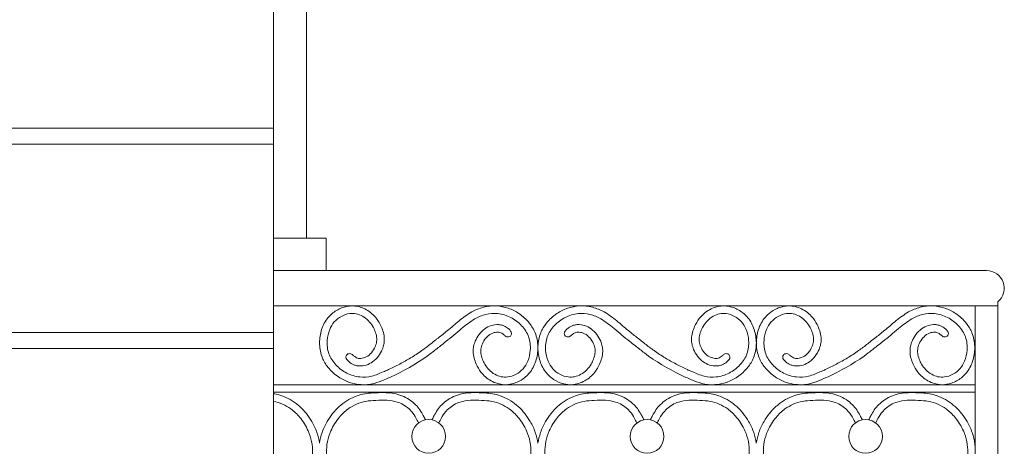
# Model space of a CAD drawing. Units: millimetres. Extents: x 1087 to 5758, y 984 to 2454.
# Drawn here: x 3528 to 3658, y 1642 to 1698 of the extents above; entities that cross this region are included whole.
import ezdxf

# ---------------------------------------------------------------- set-up
doc = ezdxf.new("R2010")
doc.units = ezdxf.units.MM
doc.layers.add('+A_A_0.05', color=1, linetype='Continuous', lineweight=0)
doc.layers.add('+A_A_0.18', color=191, linetype='Continuous', lineweight=0)

msp = doc.modelspace()

# ---------------------------------------------------------------- linework, layer by layer
at = {"layer": '+A_A_0.05'}
for p, q in [((3566.14, 1669.48), (3566.14, 1869.48)), ((3474.01, 1684.02), (3561.76, 1684.02)), ((3474.01, 1681.9), (3561.76, 1681.9)), ((3561.76, 1669.48), (3568.76, 1669.48)), ((3568.76, 1669.48), (3568.76, 1665.2)), ((3561.76, 1665.2), (3656.12, 1665.2)), ((3657.62, 1559.98), (3657.62, 1661.08)), ((3561.76, 1660.53), (3657.62, 1660.53)), ((3654.62, 1660.53), (3654.62, 1559.98)), ((3474.01, 1657.02), (3561.76, 1657.02)), ((3474.01, 1654.9), (3561.76, 1654.9)), ((3561.76, 1650.11), (3654.62, 1650.11)), ((3561.76, 1649.11), (3654.62, 1649.11))]:
    msp.add_line(p, q, dxfattribs=at)
for centre in [(3582.31, 1643.28), (3611.2, 1643.28), (3640.1, 1643.28)]:
    msp.add_circle(centre, 2.23, dxfattribs=at)
msp.add_arc((3656.12, 1662.86), 2.33, 309.9886, 90, dxfattribs=at)
for points, knots in [([(3583.25, 1656.04), (3583.35, 1656.12), (3583.45, 1656.19), (3583.97, 1656.59), (3584.38, 1656.92), (3585.3, 1657.67), (3585.8, 1658.12), (3586.86, 1658.98), (3587.41, 1659.39), (3588.49, 1659.99), (3589, 1660.21), (3590.1, 1660.49), (3590.68, 1660.55), (3591.79, 1660.49), (3592.32, 1660.39), (3593.33, 1660.05), (3593.81, 1659.81), (3594.78, 1659.15), (3595.25, 1658.72), (3595.95, 1657.84), (3596.2, 1657.42), (3596.62, 1656.41), (3596.73, 1655.81), (3596.78, 1654.62), (3596.7, 1654.02), (3596.38, 1652.87), (3596.13, 1652.31), (3595.47, 1651.43), (3595.1, 1651.09), (3594.27, 1650.54), (3593.8, 1650.34), (3592.99, 1650.14), (3592.65, 1650.1), (3591.69, 1650.14), (3591.09, 1650.33), (3590.04, 1650.92), (3589.58, 1651.32), (3588.97, 1652.11), (3588.76, 1652.46), (3588.49, 1653.09), (3588.39, 1653.35), (3588.25, 1653.91), (3588.2, 1654.19), (3588.19, 1654.72), (3588.21, 1654.96), (3588.3, 1655.42), (3588.37, 1655.64), (3588.59, 1656.18), (3588.77, 1656.48), (3589.19, 1657.04), (3589.44, 1657.29), (3589.99, 1657.68), (3590.27, 1657.83), (3590.89, 1658.03), (3591.22, 1658.08), (3591.72, 1658.04), (3591.89, 1658.02), (3592.18, 1657.93), (3592.3, 1657.87), (3592.52, 1657.75), (3592.62, 1657.68), (3592.77, 1657.57), (3592.83, 1657.52), (3592.89, 1657.48), (3593.08, 1657.3), (3593.37, 1657.02), (3593.14, 1656.44), (3592.61, 1656.38), (3592.38, 1656.59), (3592.28, 1656.69), (3592.28, 1656.69), (3592.27, 1656.7), (3592.15, 1656.79), (3592.06, 1656.86), (3591.88, 1656.96), (3591.81, 1656.99), (3591.64, 1657.04), (3591.55, 1657.06), (3591.23, 1657.07), (3591, 1657.02), (3590.51, 1656.84), (3590.26, 1656.67), (3589.83, 1656.25), (3589.64, 1655.99), (3589.37, 1655.48), (3589.28, 1655.23), (3589.19, 1654.74), (3589.18, 1654.5), (3589.25, 1653.99), (3589.32, 1653.74), (3589.5, 1653.25), (3589.6, 1653.03), (3589.88, 1652.55), (3590.07, 1652.29), (3590.52, 1651.84), (3590.78, 1651.64), (3591.33, 1651.34), (3591.61, 1651.23), (3592.18, 1651.11), (3592.47, 1651.1), (3593.14, 1651.18), (3593.52, 1651.31), (3594.23, 1651.69), (3594.55, 1651.94), (3595.06, 1652.52), (3595.26, 1652.86), (3595.6, 1653.68), (3595.71, 1654.18), (3595.79, 1655.28), (3595.72, 1655.88), (3595.33, 1656.97), (3595.01, 1657.47), (3594.18, 1658.35), (3593.69, 1658.72), (3592.62, 1659.27), (3592.04, 1659.44), (3590.92, 1659.56), (3590.38, 1659.52), (3589.36, 1659.28), (3588.89, 1659.08), (3587.82, 1658.46), (3587.24, 1658.01), (3586.32, 1657.24), (3585.98, 1656.95), (3585.29, 1656.37), (3584.94, 1656.09), (3584.35, 1655.63), (3584.11, 1655.44), (3583.86, 1655.25), (3583.47, 1654.94), (3581.63, 1653.45), (3579.1, 1651.97), (3576.92, 1650.97), (3576.43, 1650.75), (3576, 1650.59), (3575.55, 1650.41), (3574.52, 1650.15), (3573.95, 1650.09), (3572.83, 1650.15), (3572.3, 1650.25), (3571.29, 1650.6), (3570.81, 1650.84), (3569.85, 1651.49), (3569.37, 1651.92), (3568.68, 1652.8), (3568.42, 1653.22), (3568.01, 1654.23), (3567.89, 1654.83), (3567.85, 1656.03), (3567.92, 1656.63), (3568.24, 1657.78), (3568.5, 1658.33), (3569.16, 1659.21), (3569.53, 1659.55), (3570.36, 1660.1), (3570.82, 1660.31), (3571.64, 1660.5), (3571.98, 1660.54), (3572.94, 1660.5), (3573.53, 1660.31), (3574.59, 1659.72), (3575.05, 1659.32), (3575.66, 1658.53), (3575.86, 1658.18), (3576.14, 1657.55), (3576.23, 1657.29), (3576.38, 1656.74), (3576.43, 1656.45), (3576.44, 1655.92), (3576.42, 1655.68), (3576.32, 1655.22), (3576.26, 1655), (3576.03, 1654.46), (3575.86, 1654.16), (3575.43, 1653.6), (3575.18, 1653.35), (3574.64, 1652.96), (3574.36, 1652.81), (3573.74, 1652.62), (3573.41, 1652.57), (3572.9, 1652.6), (3572.74, 1652.63), (3572.45, 1652.72), (3572.32, 1652.77), (3572.11, 1652.89), (3572.01, 1652.96), (3571.85, 1653.07), (3571.79, 1653.12), (3571.73, 1653.16), (3571.54, 1653.34), (3571.25, 1653.62), (3571.48, 1654.2), (3572.02, 1654.27), (3572.24, 1654.05), (3572.34, 1653.96), (3572.35, 1653.95), (3572.36, 1653.94), (3572.47, 1653.86), (3572.57, 1653.79), (3572.74, 1653.68), (3572.81, 1653.65), (3572.98, 1653.6), (3573.08, 1653.59), (3573.39, 1653.58), (3573.63, 1653.62), (3574.12, 1653.81), (3574.36, 1653.97), (3574.79, 1654.39), (3574.98, 1654.65), (3575.25, 1655.16), (3575.34, 1655.41), (3575.44, 1655.9), (3575.45, 1656.14), (3575.38, 1656.65), (3575.31, 1656.91), (3575.13, 1657.39), (3575.02, 1657.61), (3574.74, 1658.09), (3574.55, 1658.35), (3574.1, 1658.8), (3573.84, 1659), (3573.3, 1659.3), (3573.01, 1659.41), (3572.44, 1659.53), (3572.16, 1659.55), (3571.49, 1659.46), (3571.1, 1659.34), (3570.4, 1658.95), (3570.08, 1658.7), (3569.56, 1658.12), (3569.36, 1657.78), (3569.03, 1656.97), (3568.91, 1656.47), (3568.84, 1655.36), (3568.91, 1654.76), (3569.29, 1653.67), (3569.62, 1653.17), (3570.44, 1652.29), (3570.93, 1651.92), (3572.01, 1651.37), (3572.58, 1651.2), (3573.71, 1651.09), (3574.25, 1651.12), (3575.04, 1651.31), (3575.32, 1651.4), (3575.59, 1651.52), (3576.34, 1651.81), (3576.67, 1651.96), (3577.49, 1652.34), (3577.99, 1652.58), (3578.96, 1653.1), (3579.44, 1653.37), (3580.42, 1653.96), (3580.91, 1654.28), (3581.81, 1654.91), (3582.2, 1655.21), (3582.81, 1655.69), (3583.02, 1655.86), (3583.23, 1656.03), (3583.24, 1656.04), (3583.24, 1656.04), (3583.25, 1656.04), (3583.25, 1656.04), (3583.25, 1656.05), (3583.26, 1656.05)], [0, 0, 0, 0, 0.379306, 0.379306, 1.97125, 1.97125, 3.92076, 3.92076, 5.87027, 5.87027, 7.430116, 7.430116, 8.989962, 8.989962, 10.438512, 10.438512, 11.887062, 11.887062, 13.608874, 13.608874, 14.92497, 14.92497, 16.531556, 16.531556, 18.138143, 18.138143, 19.744729, 19.744729, 21.021511, 21.021511, 22.298293, 22.298293, 23.163205, 23.163205, 24.72799, 24.72799, 26.292775, 26.292775, 27.378763, 27.378763, 28.133594, 28.133594, 28.888425, 28.888425, 29.480078, 29.480078, 30.071731, 30.071731, 30.97292, 30.97292, 31.874109, 31.874109, 32.649927, 32.649927, 33.425745, 33.425745, 33.810161, 33.810161, 34.101145, 34.101145, 34.392129, 34.392129, 34.609846, 34.609846, 34.609846, 35.309248, 35.685829, 36.210255, 36.604054, 36.604054, 36.604054, 36.635427, 36.635427, 37.038608, 37.038608, 37.441788, 37.441788, 37.847997, 37.847997, 38.695828, 38.695828, 39.763898, 39.763898, 40.831968, 40.831968, 41.740889, 41.740889, 42.649811, 42.649811, 43.548014, 43.548014, 44.341278, 44.341278, 45.422145, 45.422145, 46.503012, 46.503012, 47.521248, 47.521248, 48.539483, 48.539483, 49.86271, 49.86271, 51.185937, 51.185937, 52.509163, 52.509163, 54.138343, 54.138343, 56.094267, 56.094267, 58.050191, 58.050191, 60.006114, 60.006114, 61.962038, 61.962038, 63.699632, 63.699632, 65.437226, 65.437226, 67.677609, 67.677609, 68.98284, 68.98284, 70.288071, 70.288071, 71.197547, 71.197547, 71.197547, 72.719122, 78.286942, 79.910093, 79.910093, 79.910093, 81.256841, 81.256841, 82.816687, 82.816687, 84.265237, 84.265237, 85.713787, 85.713787, 87.435599, 87.435599, 88.751695, 88.751695, 90.358281, 90.358281, 91.964868, 91.964868, 93.571454, 93.571454, 94.848236, 94.848236, 96.125018, 96.125018, 96.989931, 96.989931, 98.554715, 98.554715, 100.1195, 100.1195, 101.205488, 101.205488, 101.960319, 101.960319, 102.71515, 102.71515, 103.306803, 103.306803, 103.898456, 103.898456, 104.799645, 104.799645, 105.700834, 105.700834, 106.476652, 106.476652, 107.25247, 107.25247, 107.636886, 107.636886, 107.92787, 107.92787, 108.218855, 108.218855, 108.436571, 108.436571, 108.436571, 109.135973, 109.512554, 110.03698, 110.430779, 110.430779, 110.430779, 110.462153, 110.462153, 110.865333, 110.865333, 111.268513, 111.268513, 111.674722, 111.674722, 112.522553, 112.522553, 113.590623, 113.590623, 114.658693, 114.658693, 115.567615, 115.567615, 116.476536, 116.476536, 117.374739, 117.374739, 118.168003, 118.168003, 119.24887, 119.24887, 120.329737, 120.329737, 121.347973, 121.347973, 122.366208, 122.366208, 123.689435, 123.689435, 125.012662, 125.012662, 126.335888, 126.335888, 127.965068, 127.965068, 129.920992, 129.920992, 131.876916, 131.876916, 133.83284, 133.83284, 135.788763, 135.788763, 137.526357, 137.526357, 138.510354, 138.510354, 138.510354, 139.587999, 139.587999, 141.293614, 141.293614, 142.99923, 142.99923, 144.833975, 144.833975, 146.404281, 146.404281, 147.2229, 147.2229, 147.2229, 147.239556, 147.239556, 147.239556, 147.250913, 147.250913, 147.250913, 147.250913]), ([(3610.27, 1656.04), (3610.17, 1656.12), (3610.07, 1656.19), (3609.55, 1656.59), (3609.13, 1656.92), (3608.22, 1657.67), (3607.71, 1658.12), (3606.66, 1658.98), (3606.11, 1659.39), (3605.03, 1659.99), (3604.52, 1660.21), (3603.41, 1660.49), (3602.84, 1660.55), (3601.73, 1660.49), (3601.19, 1660.39), (3600.18, 1660.05), (3599.7, 1659.81), (3598.74, 1659.15), (3598.26, 1658.72), (3597.57, 1657.84), (3597.31, 1657.42), (3596.9, 1656.41), (3596.78, 1655.81), (3596.74, 1654.62), (3596.81, 1654.02), (3597.14, 1652.87), (3597.39, 1652.31), (3598.05, 1651.43), (3598.42, 1651.09), (3599.25, 1650.54), (3599.71, 1650.34), (3600.53, 1650.14), (3600.87, 1650.1), (3601.83, 1650.14), (3602.43, 1650.33), (3603.48, 1650.92), (3603.94, 1651.32), (3604.55, 1652.11), (3604.75, 1652.46), (3605.03, 1653.09), (3605.13, 1653.35), (3605.27, 1653.91), (3605.32, 1654.19), (3605.33, 1654.72), (3605.31, 1654.96), (3605.22, 1655.42), (3605.15, 1655.64), (3604.92, 1656.18), (3604.75, 1656.48), (3604.33, 1657.04), (3604.07, 1657.29), (3603.53, 1657.68), (3603.25, 1657.83), (3602.63, 1658.03), (3602.3, 1658.08), (3601.79, 1658.04), (3601.63, 1658.02), (3601.34, 1657.93), (3601.22, 1657.87), (3601, 1657.75), (3600.9, 1657.68), (3600.75, 1657.57), (3600.68, 1657.52), (3600.63, 1657.48), (3600.44, 1657.3), (3600.15, 1657.02), (3600.37, 1656.44), (3600.91, 1656.38), (3601.13, 1656.59), (3601.23, 1656.69), (3601.24, 1656.69), (3601.25, 1656.7), (3601.36, 1656.79), (3601.46, 1656.86), (3601.63, 1656.96), (3601.7, 1656.99), (3601.87, 1657.04), (3601.97, 1657.06), (3602.28, 1657.07), (3602.52, 1657.02), (3603.01, 1656.84), (3603.25, 1656.67), (3603.68, 1656.25), (3603.87, 1655.99), (3604.14, 1655.48), (3604.23, 1655.23), (3604.33, 1654.74), (3604.34, 1654.5), (3604.27, 1653.99), (3604.2, 1653.74), (3604.02, 1653.25), (3603.91, 1653.03), (3603.63, 1652.55), (3603.44, 1652.29), (3602.99, 1651.84), (3602.73, 1651.64), (3602.19, 1651.34), (3601.9, 1651.23), (3601.33, 1651.11), (3601.05, 1651.1), (3600.38, 1651.18), (3599.99, 1651.31), (3599.29, 1651.69), (3598.97, 1651.94), (3598.46, 1652.52), (3598.26, 1652.86), (3597.92, 1653.68), (3597.8, 1654.18), (3597.73, 1655.28), (3597.8, 1655.88), (3598.19, 1656.97), (3598.51, 1657.47), (3599.33, 1658.35), (3599.83, 1658.72), (3600.9, 1659.27), (3601.47, 1659.44), (3602.6, 1659.56), (3603.14, 1659.52), (3604.15, 1659.28), (3604.63, 1659.08), (3605.69, 1658.46), (3606.27, 1658.01), (3607.19, 1657.24), (3607.53, 1656.95), (3608.22, 1656.37), (3608.57, 1656.09), (3609.17, 1655.63), (3609.41, 1655.44), (3609.65, 1655.25), (3610.05, 1654.94), (3611.88, 1653.45), (3614.41, 1651.97), (3616.59, 1650.97), (3617.09, 1650.75), (3617.52, 1650.59), (3617.97, 1650.41), (3618.99, 1650.15), (3619.57, 1650.09), (3620.68, 1650.15), (3621.21, 1650.25), (3622.22, 1650.6), (3622.7, 1650.84), (3623.67, 1651.49), (3624.14, 1651.92), (3624.84, 1652.8), (3625.09, 1653.22), (3625.51, 1654.23), (3625.63, 1654.83), (3625.67, 1656.03), (3625.59, 1656.63), (3625.27, 1657.78), (3625.02, 1658.33), (3624.36, 1659.21), (3623.99, 1659.55), (3623.16, 1660.1), (3622.7, 1660.31), (3621.88, 1660.5), (3621.54, 1660.54), (3620.58, 1660.5), (3619.98, 1660.31), (3618.93, 1659.72), (3618.47, 1659.32), (3617.86, 1658.53), (3617.65, 1658.18), (3617.38, 1657.55), (3617.28, 1657.29), (3617.14, 1656.74), (3617.09, 1656.45), (3617.08, 1655.92), (3617.1, 1655.68), (3617.19, 1655.22), (3617.26, 1655), (3617.48, 1654.46), (3617.66, 1654.16), (3618.08, 1653.6), (3618.33, 1653.35), (3618.88, 1652.96), (3619.16, 1652.81), (3619.78, 1652.62), (3620.11, 1652.57), (3620.61, 1652.6), (3620.78, 1652.63), (3621.07, 1652.72), (3621.19, 1652.77), (3621.41, 1652.89), (3621.51, 1652.96), (3621.66, 1653.07), (3621.72, 1653.12), (3621.78, 1653.16), (3621.97, 1653.34), (3622.26, 1653.62), (3622.03, 1654.2), (3621.5, 1654.27), (3621.27, 1654.05), (3621.18, 1653.96), (3621.17, 1653.95), (3621.16, 1653.94), (3621.04, 1653.86), (3620.95, 1653.79), (3620.78, 1653.68), (3620.71, 1653.65), (3620.54, 1653.6), (3620.44, 1653.59), (3620.13, 1653.58), (3619.89, 1653.62), (3619.4, 1653.81), (3619.15, 1653.97), (3618.72, 1654.39), (3618.53, 1654.65), (3618.26, 1655.16), (3618.17, 1655.41), (3618.08, 1655.9), (3618.07, 1656.14), (3618.14, 1656.65), (3618.21, 1656.91), (3618.39, 1657.39), (3618.49, 1657.61), (3618.77, 1658.09), (3618.97, 1658.35), (3619.41, 1658.8), (3619.68, 1659), (3620.22, 1659.3), (3620.5, 1659.41), (3621.07, 1659.53), (3621.36, 1659.55), (3622.03, 1659.46), (3622.42, 1659.34), (3623.12, 1658.95), (3623.44, 1658.7), (3623.95, 1658.12), (3624.15, 1657.78), (3624.49, 1656.97), (3624.6, 1656.47), (3624.68, 1655.36), (3624.61, 1654.76), (3624.22, 1653.67), (3623.9, 1653.17), (3623.08, 1652.29), (3622.58, 1651.92), (3621.51, 1651.37), (3620.93, 1651.2), (3619.81, 1651.09), (3619.27, 1651.12), (3618.48, 1651.31), (3618.2, 1651.4), (3617.93, 1651.52), (3617.17, 1651.81), (3616.85, 1651.96), (3616.02, 1652.34), (3615.53, 1652.58), (3614.55, 1653.1), (3614.07, 1653.37), (3613.1, 1653.96), (3612.6, 1654.28), (3611.71, 1654.91), (3611.31, 1655.21), (3610.7, 1655.69), (3610.49, 1655.86), (3610.28, 1656.03), (3610.28, 1656.04), (3610.27, 1656.04), (3610.27, 1656.04), (3610.27, 1656.04), (3610.26, 1656.05), (3610.26, 1656.05)], [0, 0, 0, 0, 0.379306, 0.379306, 1.97125, 1.97125, 3.92076, 3.92076, 5.87027, 5.87027, 7.430116, 7.430116, 8.989962, 8.989962, 10.438512, 10.438512, 11.887062, 11.887062, 13.608874, 13.608874, 14.92497, 14.92497, 16.531556, 16.531556, 18.138143, 18.138143, 19.744729, 19.744729, 21.021511, 21.021511, 22.298293, 22.298293, 23.163205, 23.163205, 24.72799, 24.72799, 26.292775, 26.292775, 27.378763, 27.378763, 28.133594, 28.133594, 28.888425, 28.888425, 29.480078, 29.480078, 30.071731, 30.071731, 30.97292, 30.97292, 31.874109, 31.874109, 32.649927, 32.649927, 33.425745, 33.425745, 33.810161, 33.810161, 34.101145, 34.101145, 34.392129, 34.392129, 34.609846, 34.609846, 34.609846, 35.309248, 35.685829, 36.210255, 36.604054, 36.604054, 36.604054, 36.635427, 36.635427, 37.038608, 37.038608, 37.441788, 37.441788, 37.847997, 37.847997, 38.695828, 38.695828, 39.763898, 39.763898, 40.831968, 40.831968, 41.740889, 41.740889, 42.649811, 42.649811, 43.548014, 43.548014, 44.341278, 44.341278, 45.422145, 45.422145, 46.503012, 46.503012, 47.521248, 47.521248, 48.539483, 48.539483, 49.86271, 49.86271, 51.185937, 51.185937, 52.509163, 52.509163, 54.138343, 54.138343, 56.094267, 56.094267, 58.050191, 58.050191, 60.006114, 60.006114, 61.962038, 61.962038, 63.699632, 63.699632, 65.437226, 65.437226, 67.677609, 67.677609, 68.98284, 68.98284, 70.288071, 70.288071, 71.197547, 71.197547, 71.197547, 72.719122, 78.286942, 79.910093, 79.910093, 79.910093, 81.256841, 81.256841, 82.816687, 82.816687, 84.265237, 84.265237, 85.713787, 85.713787, 87.435599, 87.435599, 88.751695, 88.751695, 90.358281, 90.358281, 91.964868, 91.964868, 93.571454, 93.571454, 94.848236, 94.848236, 96.125018, 96.125018, 96.989931, 96.989931, 98.554715, 98.554715, 100.1195, 100.1195, 101.205488, 101.205488, 101.960319, 101.960319, 102.71515, 102.71515, 103.306803, 103.306803, 103.898456, 103.898456, 104.799645, 104.799645, 105.700834, 105.700834, 106.476652, 106.476652, 107.25247, 107.25247, 107.636886, 107.636886, 107.92787, 107.92787, 108.218855, 108.218855, 108.436571, 108.436571, 108.436571, 109.135973, 109.512554, 110.03698, 110.430779, 110.430779, 110.430779, 110.462153, 110.462153, 110.865333, 110.865333, 111.268513, 111.268513, 111.674722, 111.674722, 112.522553, 112.522553, 113.590623, 113.590623, 114.658693, 114.658693, 115.567615, 115.567615, 116.476536, 116.476536, 117.374739, 117.374739, 118.168003, 118.168003, 119.24887, 119.24887, 120.329737, 120.329737, 121.347973, 121.347973, 122.366208, 122.366208, 123.689435, 123.689435, 125.012662, 125.012662, 126.335888, 126.335888, 127.965068, 127.965068, 129.920992, 129.920992, 131.876916, 131.876916, 133.83284, 133.83284, 135.788763, 135.788763, 137.526357, 137.526357, 138.510354, 138.510354, 138.510354, 139.587999, 139.587999, 141.293614, 141.293614, 142.99923, 142.99923, 144.833975, 144.833975, 146.404281, 146.404281, 147.2229, 147.2229, 147.2229, 147.239556, 147.239556, 147.239556, 147.250913, 147.250913, 147.250913, 147.250913]), ([(3641.04, 1656.04), (3641.14, 1656.12), (3641.24, 1656.19), (3641.76, 1656.59), (3642.17, 1656.92), (3643.09, 1657.67), (3643.59, 1658.12), (3644.65, 1658.98), (3645.2, 1659.39), (3646.28, 1659.99), (3646.79, 1660.21), (3647.89, 1660.49), (3648.47, 1660.55), (3649.58, 1660.49), (3650.11, 1660.39), (3651.12, 1660.05), (3651.6, 1659.81), (3652.57, 1659.15), (3653.04, 1658.72), (3653.74, 1657.84), (3653.99, 1657.42), (3654.41, 1656.41), (3654.52, 1655.81), (3654.57, 1654.62), (3654.49, 1654.02), (3654.17, 1652.87), (3653.92, 1652.31), (3653.26, 1651.43), (3652.89, 1651.09), (3652.06, 1650.54), (3651.59, 1650.34), (3650.78, 1650.14), (3650.44, 1650.1), (3649.48, 1650.14), (3648.88, 1650.33), (3647.83, 1650.92), (3647.37, 1651.32), (3646.76, 1652.11), (3646.55, 1652.46), (3646.28, 1653.09), (3646.18, 1653.35), (3646.04, 1653.91), (3645.99, 1654.19), (3645.98, 1654.72), (3646, 1654.96), (3646.09, 1655.42), (3646.16, 1655.64), (3646.38, 1656.18), (3646.56, 1656.48), (3646.98, 1657.04), (3647.23, 1657.29), (3647.78, 1657.68), (3648.06, 1657.83), (3648.68, 1658.03), (3649.01, 1658.08), (3649.51, 1658.04), (3649.68, 1658.02), (3649.97, 1657.93), (3650.09, 1657.87), (3650.31, 1657.75), (3650.41, 1657.68), (3650.56, 1657.57), (3650.62, 1657.52), (3650.68, 1657.48), (3650.87, 1657.3), (3651.16, 1657.02), (3650.93, 1656.44), (3650.4, 1656.38), (3650.17, 1656.59), (3650.07, 1656.69), (3650.07, 1656.69), (3650.06, 1656.7), (3649.94, 1656.79), (3649.85, 1656.86), (3649.67, 1656.96), (3649.6, 1656.99), (3649.43, 1657.04), (3649.34, 1657.06), (3649.02, 1657.07), (3648.79, 1657.02), (3648.3, 1656.84), (3648.05, 1656.67), (3647.62, 1656.25), (3647.43, 1655.99), (3647.16, 1655.48), (3647.07, 1655.23), (3646.98, 1654.74), (3646.97, 1654.5), (3647.04, 1653.99), (3647.11, 1653.74), (3647.29, 1653.25), (3647.39, 1653.03), (3647.67, 1652.55), (3647.86, 1652.29), (3648.31, 1651.84), (3648.57, 1651.64), (3649.12, 1651.34), (3649.4, 1651.23), (3649.97, 1651.11), (3650.26, 1651.1), (3650.93, 1651.18), (3651.31, 1651.31), (3652.02, 1651.69), (3652.34, 1651.94), (3652.85, 1652.52), (3653.05, 1652.86), (3653.39, 1653.68), (3653.5, 1654.18), (3653.58, 1655.28), (3653.51, 1655.88), (3653.12, 1656.97), (3652.8, 1657.47), (3651.97, 1658.35), (3651.48, 1658.72), (3650.41, 1659.27), (3649.83, 1659.44), (3648.71, 1659.56), (3648.17, 1659.52), (3647.15, 1659.28), (3646.68, 1659.08), (3645.61, 1658.46), (3645.03, 1658.01), (3644.11, 1657.24), (3643.77, 1656.95), (3643.08, 1656.37), (3642.73, 1656.09), (3642.14, 1655.63), (3641.9, 1655.44), (3641.65, 1655.25), (3641.26, 1654.94), (3639.42, 1653.45), (3636.89, 1651.97), (3634.71, 1650.97), (3634.22, 1650.75), (3633.79, 1650.59), (3633.34, 1650.41), (3632.31, 1650.15), (3631.74, 1650.09), (3630.62, 1650.15), (3630.09, 1650.25), (3629.08, 1650.6), (3628.6, 1650.84), (3627.64, 1651.49), (3627.16, 1651.92), (3626.47, 1652.8), (3626.21, 1653.22), (3625.8, 1654.23), (3625.68, 1654.83), (3625.64, 1656.03), (3625.71, 1656.63), (3626.03, 1657.78), (3626.29, 1658.33), (3626.95, 1659.21), (3627.32, 1659.55), (3628.15, 1660.1), (3628.61, 1660.31), (3629.43, 1660.5), (3629.77, 1660.54), (3630.73, 1660.5), (3631.32, 1660.31), (3632.38, 1659.72), (3632.84, 1659.32), (3633.45, 1658.53), (3633.65, 1658.18), (3633.93, 1657.55), (3634.02, 1657.29), (3634.17, 1656.74), (3634.22, 1656.45), (3634.23, 1655.92), (3634.21, 1655.68), (3634.11, 1655.22), (3634.05, 1655), (3633.82, 1654.46), (3633.65, 1654.16), (3633.22, 1653.6), (3632.97, 1653.35), (3632.43, 1652.96), (3632.15, 1652.81), (3631.53, 1652.62), (3631.2, 1652.57), (3630.69, 1652.6), (3630.53, 1652.63), (3630.24, 1652.72), (3630.11, 1652.77), (3629.9, 1652.89), (3629.8, 1652.96), (3629.64, 1653.07), (3629.58, 1653.12), (3629.52, 1653.16), (3629.33, 1653.34), (3629.04, 1653.62), (3629.27, 1654.2), (3629.81, 1654.27), (3630.03, 1654.05), (3630.13, 1653.96), (3630.14, 1653.95), (3630.15, 1653.94), (3630.26, 1653.86), (3630.36, 1653.79), (3630.53, 1653.68), (3630.6, 1653.65), (3630.77, 1653.6), (3630.87, 1653.59), (3631.18, 1653.58), (3631.42, 1653.62), (3631.91, 1653.81), (3632.15, 1653.97), (3632.58, 1654.39), (3632.77, 1654.65), (3633.04, 1655.16), (3633.13, 1655.41), (3633.23, 1655.9), (3633.24, 1656.14), (3633.17, 1656.65), (3633.1, 1656.91), (3632.92, 1657.39), (3632.81, 1657.61), (3632.53, 1658.09), (3632.34, 1658.35), (3631.89, 1658.8), (3631.63, 1659), (3631.09, 1659.3), (3630.8, 1659.41), (3630.23, 1659.53), (3629.95, 1659.55), (3629.28, 1659.46), (3628.89, 1659.34), (3628.19, 1658.95), (3627.87, 1658.7), (3627.35, 1658.12), (3627.15, 1657.78), (3626.82, 1656.97), (3626.7, 1656.47), (3626.63, 1655.36), (3626.7, 1654.76), (3627.08, 1653.67), (3627.41, 1653.17), (3628.23, 1652.29), (3628.72, 1651.92), (3629.8, 1651.37), (3630.37, 1651.2), (3631.5, 1651.09), (3632.04, 1651.12), (3632.83, 1651.31), (3633.11, 1651.4), (3633.38, 1651.52), (3634.13, 1651.81), (3634.46, 1651.96), (3635.28, 1652.34), (3635.78, 1652.58), (3636.75, 1653.1), (3637.23, 1653.37), (3638.21, 1653.96), (3638.7, 1654.28), (3639.6, 1654.91), (3639.99, 1655.21), (3640.6, 1655.69), (3640.81, 1655.86), (3641.02, 1656.03), (3641.03, 1656.04), (3641.03, 1656.04), (3641.04, 1656.04), (3641.04, 1656.04), (3641.04, 1656.05), (3641.05, 1656.05)], [0, 0, 0, 0, 0.379306, 0.379306, 1.97125, 1.97125, 3.92076, 3.92076, 5.87027, 5.87027, 7.430116, 7.430116, 8.989962, 8.989962, 10.438512, 10.438512, 11.887062, 11.887062, 13.608874, 13.608874, 14.92497, 14.92497, 16.531556, 16.531556, 18.138143, 18.138143, 19.744729, 19.744729, 21.021511, 21.021511, 22.298293, 22.298293, 23.163205, 23.163205, 24.72799, 24.72799, 26.292775, 26.292775, 27.378763, 27.378763, 28.133594, 28.133594, 28.888425, 28.888425, 29.480078, 29.480078, 30.071731, 30.071731, 30.97292, 30.97292, 31.874109, 31.874109, 32.649927, 32.649927, 33.425745, 33.425745, 33.810161, 33.810161, 34.101145, 34.101145, 34.392129, 34.392129, 34.609846, 34.609846, 34.609846, 35.309248, 35.685829, 36.210255, 36.604054, 36.604054, 36.604054, 36.635427, 36.635427, 37.038608, 37.038608, 37.441788, 37.441788, 37.847997, 37.847997, 38.695828, 38.695828, 39.763898, 39.763898, 40.831968, 40.831968, 41.740889, 41.740889, 42.649811, 42.649811, 43.548014, 43.548014, 44.341278, 44.341278, 45.422145, 45.422145, 46.503012, 46.503012, 47.521248, 47.521248, 48.539483, 48.539483, 49.86271, 49.86271, 51.185937, 51.185937, 52.509163, 52.509163, 54.138343, 54.138343, 56.094267, 56.094267, 58.050191, 58.050191, 60.006114, 60.006114, 61.962038, 61.962038, 63.699632, 63.699632, 65.437226, 65.437226, 67.677609, 67.677609, 68.98284, 68.98284, 70.288071, 70.288071, 71.197547, 71.197547, 71.197547, 72.719122, 78.286942, 79.910093, 79.910093, 79.910093, 81.256841, 81.256841, 82.816687, 82.816687, 84.265237, 84.265237, 85.713787, 85.713787, 87.435599, 87.435599, 88.751695, 88.751695, 90.358281, 90.358281, 91.964868, 91.964868, 93.571454, 93.571454, 94.848236, 94.848236, 96.125018, 96.125018, 96.989931, 96.989931, 98.554715, 98.554715, 100.1195, 100.1195, 101.205488, 101.205488, 101.960319, 101.960319, 102.71515, 102.71515, 103.306803, 103.306803, 103.898456, 103.898456, 104.799645, 104.799645, 105.700834, 105.700834, 106.476652, 106.476652, 107.25247, 107.25247, 107.636886, 107.636886, 107.92787, 107.92787, 108.218855, 108.218855, 108.436571, 108.436571, 108.436571, 109.135973, 109.512554, 110.03698, 110.430779, 110.430779, 110.430779, 110.462153, 110.462153, 110.865333, 110.865333, 111.268513, 111.268513, 111.674722, 111.674722, 112.522553, 112.522553, 113.590623, 113.590623, 114.658693, 114.658693, 115.567615, 115.567615, 116.476536, 116.476536, 117.374739, 117.374739, 118.168003, 118.168003, 119.24887, 119.24887, 120.329737, 120.329737, 121.347973, 121.347973, 122.366208, 122.366208, 123.689435, 123.689435, 125.012662, 125.012662, 126.335888, 126.335888, 127.965068, 127.965068, 129.920992, 129.920992, 131.876916, 131.876916, 133.83284, 133.83284, 135.788763, 135.788763, 137.526357, 137.526357, 138.510354, 138.510354, 138.510354, 139.587999, 139.587999, 141.293614, 141.293614, 142.99923, 142.99923, 144.833975, 144.833975, 146.404281, 146.404281, 147.2229, 147.2229, 147.2229, 147.239556, 147.239556, 147.239556, 147.250913, 147.250913, 147.250913, 147.250913]), ([(3567.86, 1642.39), (3567.79, 1642.87), (3567.68, 1643.34), (3567.34, 1644.31), (3567.11, 1644.8), (3566.41, 1645.99), (3565.89, 1646.65), (3564.64, 1647.78), (3563.92, 1648.25), (3562.8, 1648.69), (3562.46, 1648.79), (3562, 1648.88), (3561.88, 1648.9), (3561.76, 1648.92)], [36.632016, 36.632016, 36.632016, 36.632016, 37.459157, 37.459157, 38.373167, 38.373167, 39.813955, 39.813955, 41.254743, 41.254743, 41.851661, 41.851661, 42.064012, 42.064012, 42.064012, 42.064012]), ([(3561.76, 1632.7), (3562.33, 1633), (3562.87, 1633.34), (3563.93, 1634.14), (3564.45, 1634.62), (3565.2, 1635.5), (3565.48, 1635.89), (3565.94, 1636.7), (3566.13, 1637.13), (3566.48, 1638.14), (3566.63, 1638.73), (3566.85, 1639.93), (3566.93, 1640.53), (3566.94, 1641.62), (3566.91, 1642.11), (3566.72, 1643.08), (3566.56, 1643.56), (3566.07, 1644.65), (3565.7, 1645.26), (3564.9, 1646.21), (3564.51, 1646.58), (3563.73, 1647.16), (3563.35, 1647.37), (3562.58, 1647.72), (3562.18, 1647.83), (3561.76, 1647.91)], [29.229719, 29.229719, 29.229719, 29.229719, 30.435794, 30.435794, 31.763951, 31.763951, 32.686527, 32.686527, 33.609103, 33.609103, 34.748761, 34.748761, 35.88842, 35.88842, 36.8636, 36.8636, 37.838781, 37.838781, 39.191268, 39.191268, 40.2567, 40.2567, 41.105847, 41.105847, 41.960783, 41.960783, 41.960783, 41.960783]), ([(3567.86, 1642.39), (3567.93, 1642.87), (3568.04, 1643.34), (3568.38, 1644.31), (3568.61, 1644.8), (3569.31, 1645.99), (3569.83, 1646.65), (3571.08, 1647.78), (3571.8, 1648.25), (3572.92, 1648.69), (3573.26, 1648.79), (3573.94, 1648.93), (3574.28, 1648.97), (3574.96, 1649.03), (3575.29, 1649.05), (3575.98, 1649.07), (3576.32, 1649.07), (3577.37, 1649.03), (3578.08, 1648.92), (3579.44, 1648.4), (3580.06, 1647.98), (3580.78, 1647.25), (3580.97, 1647.02), (3581.31, 1646.53), (3581.46, 1646.28), (3581.68, 1645.87), (3581.76, 1645.71), (3581.85, 1645.54), (3581.86, 1645.52), (3581.87, 1645.5), (3581.88, 1645.47)], [36.632016, 36.632016, 36.632016, 36.632016, 37.459157, 37.459157, 38.373167, 38.373167, 39.813955, 39.813955, 41.254743, 41.254743, 41.851661, 41.851661, 42.448578, 42.448578, 43.051648, 43.051648, 43.654717, 43.654717, 44.860855, 44.860855, 46.066994, 46.066994, 46.559007, 46.559007, 47.051019, 47.051019, 47.381268, 47.381268, 47.381268, 47.430506, 47.430506, 47.430506, 47.430506]), ([(3582.3, 1631.04), (3581.79, 1631.03), (3581.28, 1631.03), (3579.77, 1631.08), (3578.76, 1631.18), (3576.78, 1631.58), (3575.8, 1631.88), (3573.97, 1632.66), (3573.12, 1633.14), (3571.79, 1634.14), (3571.28, 1634.62), (3570.52, 1635.5), (3570.24, 1635.89), (3569.78, 1636.7), (3569.59, 1637.13), (3569.24, 1638.14), (3569.09, 1638.73), (3568.87, 1639.93), (3568.8, 1640.53), (3568.78, 1641.62), (3568.81, 1642.11), (3569.01, 1643.08), (3569.16, 1643.56), (3569.65, 1644.65), (3570.03, 1645.26), (3570.82, 1646.21), (3571.21, 1646.58), (3572, 1647.16), (3572.37, 1647.37), (3573.15, 1647.72), (3573.55, 1647.84), (3574.41, 1647.99), (3574.86, 1648.02), (3575.82, 1648.07), (3576.31, 1648.08), (3577.26, 1648.02), (3577.72, 1647.95), (3578.43, 1647.73), (3578.7, 1647.61), (3579.23, 1647.3), (3579.48, 1647.12), (3579.9, 1646.73), (3580.07, 1646.54), (3580.44, 1646.06), (3580.62, 1645.74), (3580.85, 1645.3), (3580.9, 1645.2), (3580.95, 1645.09), (3580.96, 1645.08), (3580.96, 1645.08), (3580.97, 1645.07)], [23.859997, 23.859997, 23.859997, 23.859997, 24.807384, 24.807384, 26.702159, 26.702159, 28.596934, 28.596934, 30.435794, 30.435794, 31.763951, 31.763951, 32.686527, 32.686527, 33.609103, 33.609103, 34.748761, 34.748761, 35.88842, 35.88842, 36.8636, 36.8636, 37.838781, 37.838781, 39.191268, 39.191268, 40.2567, 40.2567, 41.105847, 41.105847, 41.972447, 41.972447, 42.839046, 42.839046, 43.75539, 43.75539, 44.671734, 44.671734, 45.297888, 45.297888, 45.924042, 45.924042, 46.446209, 46.446209, 47.162912, 47.162912, 47.381268, 47.381268, 47.381268, 47.40123, 47.40123, 47.40123, 47.40123]), ([(3582.32, 1631.04), (3582.83, 1631.03), (3583.33, 1631.03), (3584.85, 1631.08), (3585.85, 1631.18), (3587.84, 1631.58), (3588.82, 1631.88), (3590.64, 1632.66), (3591.49, 1633.14), (3592.82, 1634.14), (3593.34, 1634.62), (3594.1, 1635.5), (3594.37, 1635.89), (3594.83, 1636.7), (3595.02, 1637.13), (3595.38, 1638.14), (3595.52, 1638.73), (3595.75, 1639.93), (3595.82, 1640.53), (3595.84, 1641.62), (3595.8, 1642.11), (3595.61, 1643.08), (3595.46, 1643.56), (3594.97, 1644.65), (3594.59, 1645.26), (3593.8, 1646.21), (3593.4, 1646.58), (3592.62, 1647.16), (3592.25, 1647.37), (3591.47, 1647.72), (3591.07, 1647.84), (3590.21, 1647.99), (3589.76, 1648.02), (3588.8, 1648.07), (3588.3, 1648.08), (3587.35, 1648.02), (3586.9, 1647.95), (3586.19, 1647.73), (3585.91, 1647.61), (3585.39, 1647.3), (3585.14, 1647.12), (3584.72, 1646.73), (3584.54, 1646.54), (3584.18, 1646.06), (3584, 1645.74), (3583.77, 1645.3), (3583.72, 1645.2), (3583.66, 1645.09), (3583.66, 1645.08), (3583.65, 1645.08), (3583.65, 1645.07)], [23.859997, 23.859997, 23.859997, 23.859997, 24.807384, 24.807384, 26.702159, 26.702159, 28.596934, 28.596934, 30.435794, 30.435794, 31.763951, 31.763951, 32.686527, 32.686527, 33.609103, 33.609103, 34.748761, 34.748761, 35.88842, 35.88842, 36.8636, 36.8636, 37.838781, 37.838781, 39.191268, 39.191268, 40.2567, 40.2567, 41.105847, 41.105847, 41.972447, 41.972447, 42.839046, 42.839046, 43.75539, 43.75539, 44.671734, 44.671734, 45.297888, 45.297888, 45.924042, 45.924042, 46.446209, 46.446209, 47.162912, 47.162912, 47.381268, 47.381268, 47.381268, 47.40123, 47.40123, 47.40123, 47.40123]), ([(3596.76, 1642.39), (3596.69, 1642.87), (3596.57, 1643.34), (3596.24, 1644.31), (3596.01, 1644.8), (3595.31, 1645.99), (3594.78, 1646.65), (3593.54, 1647.78), (3592.81, 1648.25), (3591.69, 1648.69), (3591.35, 1648.79), (3590.68, 1648.93), (3590.34, 1648.97), (3589.66, 1649.03), (3589.32, 1649.05), (3588.64, 1649.07), (3588.29, 1649.07), (3587.24, 1649.03), (3586.54, 1648.92), (3585.18, 1648.4), (3584.56, 1647.98), (3583.83, 1647.25), (3583.64, 1647.02), (3583.3, 1646.53), (3583.16, 1646.28), (3582.94, 1645.87), (3582.85, 1645.71), (3582.77, 1645.54), (3582.76, 1645.52), (3582.75, 1645.5), (3582.73, 1645.47)], [36.632016, 36.632016, 36.632016, 36.632016, 37.459157, 37.459157, 38.373167, 38.373167, 39.813955, 39.813955, 41.254743, 41.254743, 41.851661, 41.851661, 42.448578, 42.448578, 43.051648, 43.051648, 43.654717, 43.654717, 44.860855, 44.860855, 46.066994, 46.066994, 46.559007, 46.559007, 47.051019, 47.051019, 47.381268, 47.381268, 47.381268, 47.430506, 47.430506, 47.430506, 47.430506]), ([(3596.76, 1642.39), (3596.82, 1642.87), (3596.94, 1643.34), (3597.28, 1644.31), (3597.5, 1644.8), (3598.2, 1645.99), (3598.73, 1646.65), (3599.97, 1647.78), (3600.7, 1648.25), (3601.82, 1648.69), (3602.16, 1648.79), (3602.83, 1648.93), (3603.17, 1648.97), (3603.85, 1649.03), (3604.19, 1649.05), (3604.87, 1649.07), (3605.22, 1649.07), (3606.27, 1649.03), (3606.98, 1648.92), (3608.33, 1648.4), (3608.95, 1647.98), (3609.68, 1647.25), (3609.87, 1647.02), (3610.21, 1646.53), (3610.35, 1646.28), (3610.58, 1645.87), (3610.66, 1645.71), (3610.74, 1645.54), (3610.75, 1645.52), (3610.77, 1645.5), (3610.78, 1645.47)], [36.632016, 36.632016, 36.632016, 36.632016, 37.459157, 37.459157, 38.373167, 38.373167, 39.813955, 39.813955, 41.254743, 41.254743, 41.851661, 41.851661, 42.448578, 42.448578, 43.051648, 43.051648, 43.654717, 43.654717, 44.860855, 44.860855, 46.066994, 46.066994, 46.559007, 46.559007, 47.051019, 47.051019, 47.381268, 47.381268, 47.381268, 47.430506, 47.430506, 47.430506, 47.430506]), ([(3611.19, 1631.04), (3610.68, 1631.03), (3610.18, 1631.03), (3608.66, 1631.08), (3607.66, 1631.18), (3605.67, 1631.58), (3604.69, 1631.88), (3602.87, 1632.66), (3602.02, 1633.14), (3600.69, 1634.14), (3600.17, 1634.62), (3599.41, 1635.5), (3599.14, 1635.89), (3598.68, 1636.7), (3598.49, 1637.13), (3598.13, 1638.14), (3597.99, 1638.73), (3597.76, 1639.93), (3597.69, 1640.53), (3597.67, 1641.62), (3597.71, 1642.11), (3597.9, 1643.08), (3598.06, 1643.56), (3598.54, 1644.65), (3598.92, 1645.26), (3599.71, 1646.21), (3600.11, 1646.58), (3600.89, 1647.16), (3601.26, 1647.37), (3602.04, 1647.72), (3602.45, 1647.84), (3603.3, 1647.99), (3603.75, 1648.02), (3604.71, 1648.07), (3605.21, 1648.08), (3606.16, 1648.02), (3606.61, 1647.95), (3607.32, 1647.73), (3607.6, 1647.61), (3608.13, 1647.3), (3608.38, 1647.12), (3608.79, 1646.73), (3608.97, 1646.54), (3609.33, 1646.06), (3609.51, 1645.74), (3609.74, 1645.3), (3609.79, 1645.2), (3609.85, 1645.09), (3609.85, 1645.08), (3609.86, 1645.08), (3609.86, 1645.07)], [23.859997, 23.859997, 23.859997, 23.859997, 24.807384, 24.807384, 26.702159, 26.702159, 28.596934, 28.596934, 30.435794, 30.435794, 31.763951, 31.763951, 32.686527, 32.686527, 33.609103, 33.609103, 34.748761, 34.748761, 35.88842, 35.88842, 36.8636, 36.8636, 37.838781, 37.838781, 39.191268, 39.191268, 40.2567, 40.2567, 41.105847, 41.105847, 41.972447, 41.972447, 42.839046, 42.839046, 43.75539, 43.75539, 44.671734, 44.671734, 45.297888, 45.297888, 45.924042, 45.924042, 46.446209, 46.446209, 47.162912, 47.162912, 47.381268, 47.381268, 47.381268, 47.40123, 47.40123, 47.40123, 47.40123]), ([(3611.21, 1631.04), (3611.72, 1631.03), (3612.23, 1631.03), (3613.74, 1631.08), (3614.75, 1631.18), (3616.73, 1631.58), (3617.71, 1631.88), (3619.54, 1632.66), (3620.39, 1633.14), (3621.72, 1634.14), (3622.24, 1634.62), (3622.99, 1635.5), (3623.27, 1635.89), (3623.73, 1636.7), (3623.92, 1637.13), (3624.27, 1638.14), (3624.42, 1638.73), (3624.64, 1639.93), (3624.72, 1640.53), (3624.73, 1641.62), (3624.7, 1642.11), (3624.51, 1643.08), (3624.35, 1643.56), (3623.86, 1644.65), (3623.49, 1645.26), (3622.69, 1646.21), (3622.3, 1646.58), (3621.52, 1647.16), (3621.14, 1647.37), (3620.36, 1647.72), (3619.96, 1647.84), (3619.1, 1647.99), (3618.65, 1648.02), (3617.69, 1648.07), (3617.2, 1648.08), (3616.25, 1648.02), (3615.79, 1647.95), (3615.08, 1647.73), (3614.81, 1647.61), (3614.28, 1647.3), (3614.03, 1647.12), (3613.61, 1646.73), (3613.44, 1646.54), (3613.07, 1646.06), (3612.89, 1645.74), (3612.66, 1645.3), (3612.61, 1645.2), (3612.56, 1645.09), (3612.55, 1645.08), (3612.55, 1645.08), (3612.54, 1645.07)], [23.859997, 23.859997, 23.859997, 23.859997, 24.807384, 24.807384, 26.702159, 26.702159, 28.596934, 28.596934, 30.435794, 30.435794, 31.763951, 31.763951, 32.686527, 32.686527, 33.609103, 33.609103, 34.748761, 34.748761, 35.88842, 35.88842, 36.8636, 36.8636, 37.838781, 37.838781, 39.191268, 39.191268, 40.2567, 40.2567, 41.105847, 41.105847, 41.972447, 41.972447, 42.839046, 42.839046, 43.75539, 43.75539, 44.671734, 44.671734, 45.297888, 45.297888, 45.924042, 45.924042, 46.446209, 46.446209, 47.162912, 47.162912, 47.381268, 47.381268, 47.381268, 47.40123, 47.40123, 47.40123, 47.40123]), ([(3625.65, 1642.39), (3625.58, 1642.87), (3625.47, 1643.34), (3625.13, 1644.31), (3624.9, 1644.8), (3624.2, 1645.99), (3623.68, 1646.65), (3622.43, 1647.78), (3621.71, 1648.25), (3620.59, 1648.69), (3620.25, 1648.79), (3619.57, 1648.93), (3619.23, 1648.97), (3618.55, 1649.03), (3618.22, 1649.05), (3617.53, 1649.07), (3617.19, 1649.07), (3616.14, 1649.03), (3615.43, 1648.92), (3614.07, 1648.4), (3613.45, 1647.98), (3612.73, 1647.25), (3612.54, 1647.02), (3612.2, 1646.53), (3612.05, 1646.28), (3611.83, 1645.87), (3611.75, 1645.71), (3611.67, 1645.54), (3611.65, 1645.52), (3611.64, 1645.5), (3611.63, 1645.47)], [36.632016, 36.632016, 36.632016, 36.632016, 37.459157, 37.459157, 38.373167, 38.373167, 39.813955, 39.813955, 41.254743, 41.254743, 41.851661, 41.851661, 42.448578, 42.448578, 43.051648, 43.051648, 43.654717, 43.654717, 44.860855, 44.860855, 46.066994, 46.066994, 46.559007, 46.559007, 47.051019, 47.051019, 47.381268, 47.381268, 47.381268, 47.430506, 47.430506, 47.430506, 47.430506]), ([(3625.65, 1642.39), (3625.72, 1642.87), (3625.83, 1643.34), (3626.17, 1644.31), (3626.4, 1644.8), (3627.1, 1645.99), (3627.62, 1646.65), (3628.87, 1647.78), (3629.59, 1648.25), (3630.71, 1648.69), (3631.05, 1648.79), (3631.73, 1648.93), (3632.07, 1648.97), (3632.75, 1649.03), (3633.08, 1649.05), (3633.77, 1649.07), (3634.11, 1649.07), (3635.16, 1649.03), (3635.87, 1648.92), (3637.23, 1648.4), (3637.85, 1647.98), (3638.57, 1647.25), (3638.76, 1647.02), (3639.1, 1646.53), (3639.25, 1646.28), (3639.47, 1645.87), (3639.55, 1645.71), (3639.64, 1645.54), (3639.65, 1645.52), (3639.66, 1645.5), (3639.67, 1645.47)], [36.632016, 36.632016, 36.632016, 36.632016, 37.459157, 37.459157, 38.373167, 38.373167, 39.813955, 39.813955, 41.254743, 41.254743, 41.851661, 41.851661, 42.448578, 42.448578, 43.051648, 43.051648, 43.654717, 43.654717, 44.860855, 44.860855, 46.066994, 46.066994, 46.559007, 46.559007, 47.051019, 47.051019, 47.381268, 47.381268, 47.381268, 47.430506, 47.430506, 47.430506, 47.430506]), ([(3640.09, 1631.04), (3639.58, 1631.03), (3639.07, 1631.03), (3637.56, 1631.08), (3636.55, 1631.18), (3634.57, 1631.58), (3633.59, 1631.88), (3631.76, 1632.66), (3630.91, 1633.14), (3629.58, 1634.14), (3629.07, 1634.62), (3628.31, 1635.5), (3628.03, 1635.89), (3627.57, 1636.7), (3627.38, 1637.13), (3627.03, 1638.14), (3626.88, 1638.73), (3626.66, 1639.93), (3626.59, 1640.53), (3626.57, 1641.62), (3626.6, 1642.11), (3626.8, 1643.08), (3626.95, 1643.56), (3627.44, 1644.65), (3627.82, 1645.26), (3628.61, 1646.21), (3629, 1646.58), (3629.79, 1647.16), (3630.16, 1647.37), (3630.94, 1647.72), (3631.34, 1647.84), (3632.2, 1647.99), (3632.65, 1648.02), (3633.61, 1648.07), (3634.1, 1648.08), (3635.05, 1648.02), (3635.51, 1647.95), (3636.22, 1647.73), (3636.49, 1647.61), (3637.02, 1647.3), (3637.27, 1647.12), (3637.69, 1646.73), (3637.86, 1646.54), (3638.23, 1646.06), (3638.41, 1645.74), (3638.64, 1645.3), (3638.69, 1645.2), (3638.74, 1645.09), (3638.75, 1645.08), (3638.75, 1645.08), (3638.76, 1645.07)], [23.859997, 23.859997, 23.859997, 23.859997, 24.807384, 24.807384, 26.702159, 26.702159, 28.596934, 28.596934, 30.435794, 30.435794, 31.763951, 31.763951, 32.686527, 32.686527, 33.609103, 33.609103, 34.748761, 34.748761, 35.88842, 35.88842, 36.8636, 36.8636, 37.838781, 37.838781, 39.191268, 39.191268, 40.2567, 40.2567, 41.105847, 41.105847, 41.972447, 41.972447, 42.839046, 42.839046, 43.75539, 43.75539, 44.671734, 44.671734, 45.297888, 45.297888, 45.924042, 45.924042, 46.446209, 46.446209, 47.162912, 47.162912, 47.381268, 47.381268, 47.381268, 47.40123, 47.40123, 47.40123, 47.40123]), ([(3640.09, 1630.04), (3640.6, 1630.03), (3641.11, 1630.03), (3642.66, 1630.08), (3643.69, 1630.18), (3645.75, 1630.58), (3646.77, 1630.88), (3648.61, 1631.63), (3649.44, 1632.07), (3650.81, 1633.01), (3651.37, 1633.47), (3652.39, 1634.51), (3652.85, 1635.09), (3653.56, 1636.3), (3653.82, 1636.92), (3654.17, 1638.04), (3654.29, 1638.54), (3654.49, 1639.53), (3654.56, 1640.04), (3654.64, 1641.11), (3654.63, 1641.67), (3654.5, 1642.77), (3654.38, 1643.29), (3654.03, 1644.31), (3653.8, 1644.8), (3653.1, 1645.99), (3652.57, 1646.65), (3651.33, 1647.78), (3650.6, 1648.25), (3649.48, 1648.69), (3649.14, 1648.79), (3648.47, 1648.93), (3648.13, 1648.97), (3647.45, 1649.03), (3647.11, 1649.05), (3646.43, 1649.07), (3646.08, 1649.07), (3645.03, 1649.03), (3644.33, 1648.92), (3642.97, 1648.4), (3642.35, 1647.98), (3641.62, 1647.25), (3641.43, 1647.02), (3641.09, 1646.53), (3640.95, 1646.28), (3640.73, 1645.87), (3640.64, 1645.71), (3640.56, 1645.54), (3640.55, 1645.52), (3640.54, 1645.5), (3640.52, 1645.47)], [23.859997, 23.859997, 23.859997, 23.859997, 24.784787, 24.784787, 26.634368, 26.634368, 28.483949, 28.483949, 30.114557, 30.114557, 31.375242, 31.375242, 32.635927, 32.635927, 33.796367, 33.796367, 34.683539, 34.683539, 35.570711, 35.570711, 36.545147, 36.545147, 37.459157, 37.459157, 38.373167, 38.373167, 39.813955, 39.813955, 41.254743, 41.254743, 41.851661, 41.851661, 42.448578, 42.448578, 43.051648, 43.051648, 43.654717, 43.654717, 44.860855, 44.860855, 46.066994, 46.066994, 46.559007, 46.559007, 47.051019, 47.051019, 47.381268, 47.381268, 47.381268, 47.430506, 47.430506, 47.430506, 47.430506]), ([(3640.11, 1631.04), (3640.62, 1631.03), (3641.12, 1631.03), (3642.64, 1631.08), (3643.64, 1631.18), (3645.63, 1631.58), (3646.61, 1631.88), (3648.43, 1632.66), (3649.28, 1633.14), (3650.61, 1634.14), (3651.13, 1634.62), (3651.89, 1635.5), (3652.16, 1635.89), (3652.62, 1636.7), (3652.81, 1637.13), (3653.17, 1638.14), (3653.31, 1638.73), (3653.54, 1639.93), (3653.61, 1640.53), (3653.63, 1641.62), (3653.59, 1642.11), (3653.4, 1643.08), (3653.25, 1643.56), (3652.76, 1644.65), (3652.38, 1645.26), (3651.59, 1646.21), (3651.19, 1646.58), (3650.41, 1647.16), (3650.04, 1647.37), (3649.26, 1647.72), (3648.86, 1647.84), (3648, 1647.99), (3647.55, 1648.02), (3646.59, 1648.07), (3646.09, 1648.08), (3645.14, 1648.02), (3644.69, 1647.95), (3643.98, 1647.73), (3643.7, 1647.61), (3643.18, 1647.3), (3642.93, 1647.12), (3642.51, 1646.73), (3642.33, 1646.54), (3641.97, 1646.06), (3641.79, 1645.74), (3641.56, 1645.3), (3641.51, 1645.2), (3641.45, 1645.09), (3641.45, 1645.08), (3641.44, 1645.08), (3641.44, 1645.07)], [23.859997, 23.859997, 23.859997, 23.859997, 24.807384, 24.807384, 26.702159, 26.702159, 28.596934, 28.596934, 30.435794, 30.435794, 31.763951, 31.763951, 32.686527, 32.686527, 33.609103, 33.609103, 34.748761, 34.748761, 35.88842, 35.88842, 36.8636, 36.8636, 37.838781, 37.838781, 39.191268, 39.191268, 40.2567, 40.2567, 41.105847, 41.105847, 41.972447, 41.972447, 42.839046, 42.839046, 43.75539, 43.75539, 44.671734, 44.671734, 45.297888, 45.297888, 45.924042, 45.924042, 46.446209, 46.446209, 47.162912, 47.162912, 47.381268, 47.381268, 47.381268, 47.40123, 47.40123, 47.40123, 47.40123])]:
    msp.add_open_spline(points, degree=3, knots=knots, dxfattribs=at)
at = {"layer": '+A_A_0.18'}
msp.add_line((3561.76, 1980.24), (3561.76, 1559.98), dxfattribs=at)

doc.saveas('drawing.dxf')
